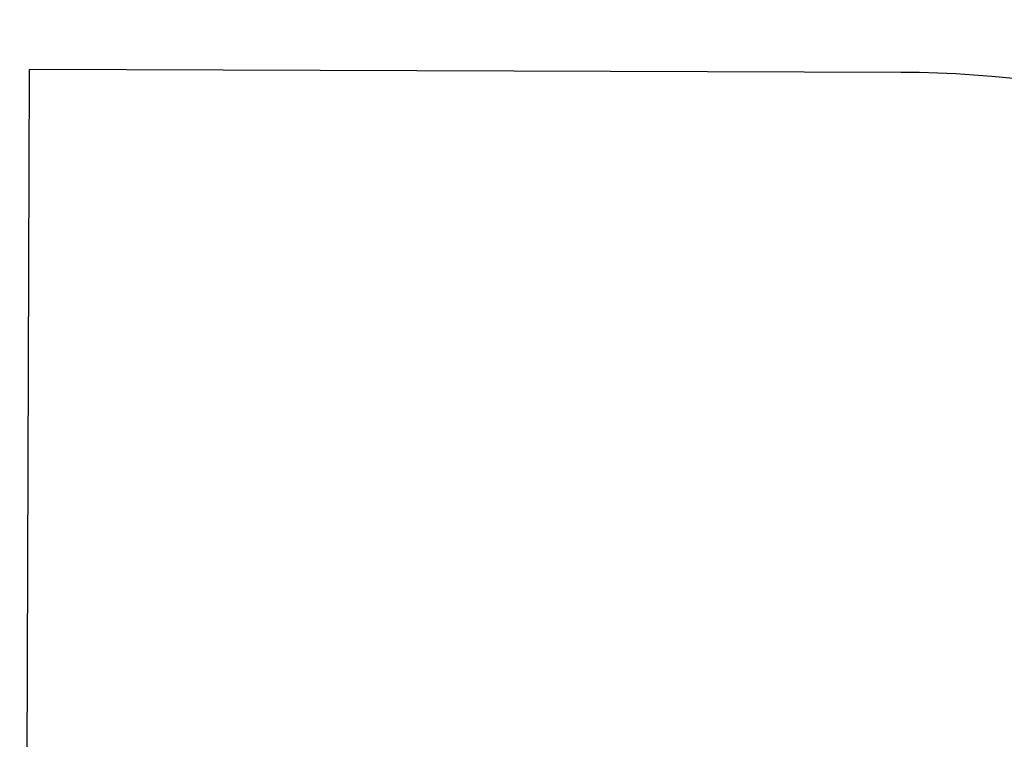
# Model space of a CAD drawing. Units: millimetres. Extents: x 17171 to 17417, y 11882 to 12129.
# Drawn here: x 17333 to 17351, y 12000 to 12013 of the extents above; entities that cross this region are included whole.
import ezdxf

# ---------------------------------------------------------------- set-up
doc = ezdxf.new("R2010")
doc.units = ezdxf.units.MM
doc.styles.get("Standard").update_dxf_attribs({"font": 'arial.ttf'})
doc.dimstyles.new('ISO-25', dxfattribs={"dimtxt": 2.5, "dimasz": 2.5, "dimexe": 1.25, "dimexo": 0.625, "dimtad": 1, "dimtih": 1, "dimtoh": 1, "dimtxsty": 'Standard', "dimcen": 2.5, "dimadec": 0, "dimazin": 0, "dimtfac": 1, "dimtmove": 0, "dimatfit": 3, "dimfxl": 1, "dimarcsym": 0})

# ---------------------------------------------------------------- blocks, each defined once
blk = doc.blocks.new('*D6')
at = {"color": 0, "lineweight": -2, "transparency": 16777216}
for p, q in [((17232.539, 11988.31), (17232.539, 12070.37)), ((17369.679, 11992.852), (17369.679, 12070.37)), ((17235.841, 12069.37), (17366.377, 12069.37))]:
    blk.add_line(p, q, dxfattribs=at)
at = {"color": 0, "transparency": 16777216}
for points in [[(17235.841, 12069.92), (17235.841, 12068.82), (17232.539, 12069.37)], [(17366.377, 12069.92), (17366.377, 12068.82), (17369.679, 12069.37)]]:
    blk.add_solid(points, dxfattribs=at)
at = {"layer": 'Defpoints', "color": 0, "transparency": 16777216}
for p in [(17369.679, 12069.37), (17369.679, 11991.852), (17232.539, 11987.31)]:
    blk.add_point(p, dxfattribs=at)
at = {"color": 0, "transparency": 16777216, "insert": (17301.109, 12072.997), "char_height": 3.5, "attachment_point": 5}
blk.add_mtext('13,71 m.', dxfattribs=at)

msp = doc.modelspace()

# ---------------------------------------------------------------- linework, layer by layer
at = {"color": 7}
for p in [(17333.345, 11991.907), (17349.547, 12012.052)]:
    msp.add_line(p, (17333.414, 12012.106), dxfattribs=at)
msp.add_arc((17349.479, 11991.852), 20.2, 269.8051, 89.8051, dxfattribs=at)

# ---------------------------------------------------------------- dimensions: what is measured, and where the dimension line sits
dim = msp.add_linear_dim(base=(17369.679, 12069.37), p1=(17232.539, 11987.31), p2=(17369.679, 11991.852), dimstyle='ISO-25', override={"dimtxt": 3.5, "dimasz": 3.302, "dimexe": 1, "dimexo": 1, "dimgap": 1.524, "dimlfac": 0.1, "dimzin": 0, "dimpost": ' m.', "dimadec": 2, "dimtzin": 0}, dxfattribs=at)
dim.commit()
dim.dimension.update_dxf_attribs({"geometry": '*D6', "text_midpoint": (17301.109, 12072.997)})

doc.saveas('drawing.dxf')
